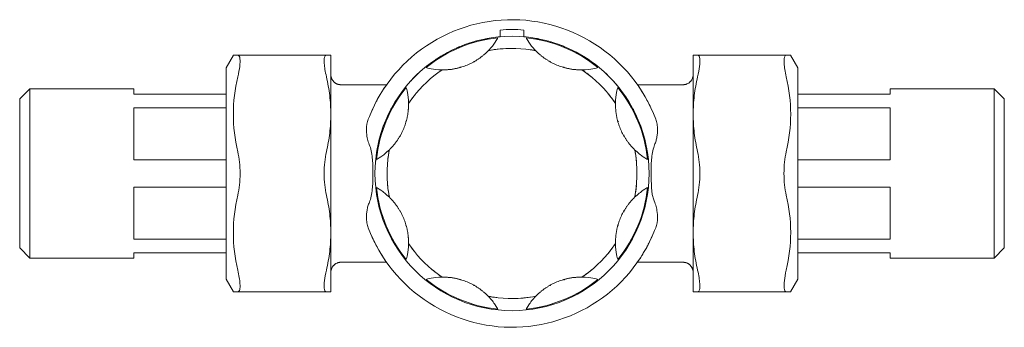
# Model space of a CAD drawing. Units: millimetres. Extents: x 753 to 1087, y 1787 to 2054.
# Drawn here: x 753 to 878, y 1787 to 1826 of the extents above; entities that cross this region are included whole.
import ezdxf

# ---------------------------------------------------------------- set-up
doc = ezdxf.new("R2010")
doc.units = ezdxf.units.MM
doc.layers.add('M-PIPE', color=3, linetype='Continuous', lineweight=18)
doc.layers.add('P-SANR-FIXT', color=6, linetype='Continuous', lineweight=18)

# ---------------------------------------------------------------- blocks, each defined once
blk = doc.blocks.new('Automatic flow rate regulator valve_Caleffi_121 DN15 - 1_2__-V1-Est - Idraulica')
at = {"layer": 'M-PIPE'}
for p, q in [((814.17, 1824.43), (814.17, 1823.58)), ((817.17, 1823.58), (817.17, 1824.43)), ((804.46, 1817.46), (804.47, 1817.47)), ((826.87, 1817.47), (826.88, 1817.46)), ((803.76, 1795.77), (803.75, 1795.78))]:
    blk.add_line(p, q, dxfattribs=at)
at = {"layer": 'M-PIPE', "flags": 128}
for points in [[(818.68, 1821.82), (818.05, 1821.93), (817.42, 1822.01), (816.79, 1822.07), (816.16, 1822.1), (815.52, 1822.11), (814.89, 1822.09), (814.26, 1822.05), (813.63, 1821.98), (813, 1821.88), (812.65, 1821.82)], [(806.78, 1819.39), (806.27, 1819.02), (805.76, 1818.64), (805.27, 1818.23), (804.8, 1817.8), (804.35, 1817.36), (803.91, 1816.9), (803.5, 1816.42), (803.1, 1815.93), (802.72, 1815.42), (802.52, 1815.13)], [(828.81, 1815.13), (828.44, 1815.65), (828.06, 1816.15), (827.65, 1816.64), (827.23, 1817.11), (826.78, 1817.56), (826.32, 1818), (825.84, 1818.41), (825.35, 1818.81), (824.84, 1819.19), (824.55, 1819.39)], [(800.09, 1809.26), (799.98, 1808.63), (799.9, 1808), (799.84, 1807.37), (799.81, 1806.74), (799.8, 1806.25)], [(831.53, 1806.25), (831.52, 1806.88), (831.48, 1807.51), (831.41, 1808.14), (831.33, 1808.77), (831.24, 1809.26)], [(799.8, 1806.25), (799.82, 1805.61), (799.86, 1804.98), (799.92, 1804.35), (800.01, 1803.72), (800.09, 1803.23)], [(831.24, 1803.23), (831.35, 1803.86), (831.43, 1804.49), (831.49, 1805.12), (831.52, 1805.75), (831.53, 1806.25)], [(802.52, 1797.36), (802.89, 1796.85), (803.28, 1796.34), (803.68, 1795.85), (804.11, 1795.38), (804.55, 1794.93), (805.01, 1794.49), (805.49, 1794.08), (805.99, 1793.68), (806.5, 1793.3), (806.78, 1793.1)], [(824.55, 1793.1), (825.07, 1793.47), (825.57, 1793.86), (826.06, 1794.26), (826.53, 1794.69), (826.98, 1795.13), (827.42, 1795.59), (827.83, 1796.07), (828.23, 1796.57), (828.61, 1797.08), (828.81, 1797.36)], [(812.65, 1790.67), (813.28, 1790.56), (813.91, 1790.48), (814.54, 1790.42), (815.17, 1790.39), (815.81, 1790.38), (816.44, 1790.4), (817.08, 1790.45), (817.71, 1790.52), (818.33, 1790.61), (818.68, 1790.67)]]:
    blk.add_lwpolyline(points, dxfattribs=at)
at = {"layer": 'M-PIPE'}
for radius, start, end in [(18.25, 85.2854, 94.7146), (17.4, 0, 180), (17.3, 95.9427, 129.0573), (17.4, 104.3959, 109.1212), (17.4, 99.6707, 101.2015), (17.4, 94.9454, 95.621), (17.4, 84.3705, 85.0546), (17.3, 50.9427, 84.0573), (17.4, 78.7311, 79.7387), (17.4, 73.0915, 74.4227), (17.4, 118.073, 118.5717), (17.4, 112.4314, 113.8464), (15.86, 89.8379, 100.9656), (15.86, 79.0344, 82.6196), (17.4, 67.452, 69.1068), (17.4, 61.8129, 63.7909), (17.4, 123.297, 123.7529), (15, 108.547, 109.0585), (15, 71.011, 71.5161), (15, 70.9302, 71.4628), (17.4, 37.2114, 58.475), (17.4, 132.7475, 137.4727), (17.4, 128.0222, 129.5143), (15.86, 124.0344, 126.2714), (15, 115.8269, 116.407), (15, 63.7419, 64.1575), (15.86, 50.4828, 55.9656), (17.3, 140.9427, 174.0573), (17.4, 141.0377, 142.198), (15.86, 140.4828, 145.9656), (15.86, 34.0344, 39.5172), (17.3, 5.9427, 39.0573), (17.4, 146.8216, 146.9232), (17.4, 31.8955, 33.7507), (17.4, 151.6485, 152.4749), (17.4, 26.5796, 28.1184), (17.4, 156.3737, 165.8242), (15, 153.5808, 154.1696), (15, 25.84, 26.2739), (17.4, 21.2636, 22.4886), (17.4, 15.9477, 16.8616), (15, 160.9451, 161.578), (15, 18.4638, 19.0666), (15, 17.9641, 18.5102), (17.4, 169.122, 170.5495), (15.86, 169.0344, 174.5172), (15.86, 5.4828, 10.9656), (17.4, 10.6318, 11.2377), (17.4, 174.5843, 175.2747), (17.4, 5.3159, 5.6171), (17.4, 180, 360), (17.3, 185.9427, 219.0573), (15.86, 185.4828, 190.9656), (17.3, 320.9427, 354.0573), (15.86, 349.0344, 354.5172), (15, 198.5822, 199.0612), (15, 340.9388, 341.4178), (15, 205.8224, 206.4178), (15, 333.5822, 334.1776), (15.86, 214.0344, 219.5172), (15.86, 320.4828, 325.9656), (15.86, 230.4828, 235.9656), (15.86, 304.0344, 309.5172), (17.3, 230.9427, 264.0573), (15, 243.5822, 244.1776), (17.3, 275.9427, 309.0573), (15, 295.8224, 296.4178), (15, 250.9388, 251.4178), (15, 288.5822, 289.0612), (15.86, 259.0344, 262.9469), (15.86, 270, 280.9656)]:
    blk.add_arc((815.67, 1806.25), radius, start, end, dxfattribs=at)
for points in [[(813.88, 1823.45), (813.83, 1823.37), (813.62, 1822.99), (813.06, 1822.23), (812.65, 1821.81)], [(818.68, 1821.81), (818.27, 1822.23), (817.71, 1822.99), (817.5, 1823.37), (817.46, 1823.45)], [(806.79, 1819.39), (806.2, 1819.39), (805.28, 1819.53), (804.86, 1819.65), (804.77, 1819.68)], [(826.56, 1819.68), (826.47, 1819.65), (826.06, 1819.53), (825.13, 1819.39), (824.54, 1819.39)], [(802.24, 1817.14), (802.26, 1817.05), (802.38, 1816.64), (802.52, 1815.71), (802.53, 1815.12)], [(828.81, 1815.12), (828.81, 1815.71), (828.95, 1816.64), (829.07, 1817.05), (829.1, 1817.14)], [(800.1, 1809.26), (799.68, 1808.85), (798.93, 1808.29), (798.54, 1808.08), (798.46, 1808.04)], [(832.87, 1808.04), (832.79, 1808.08), (832.41, 1808.29), (831.66, 1808.85), (831.23, 1809.26)], [(798.46, 1804.46), (798.54, 1804.41), (798.93, 1804.2), (799.68, 1803.64), (800.1, 1803.23)], [(831.23, 1803.23), (831.66, 1803.64), (832.41, 1804.2), (832.79, 1804.41), (832.87, 1804.46)], [(802.53, 1797.37), (802.52, 1796.78), (802.38, 1795.86), (802.26, 1795.44), (802.24, 1795.35)], [(829.1, 1795.35), (829.07, 1795.44), (828.95, 1795.86), (828.81, 1796.78), (828.81, 1797.37)], [(804.77, 1792.82), (804.86, 1792.84), (805.28, 1792.96), (806.2, 1793.1), (806.79, 1793.11)], [(824.54, 1793.11), (825.13, 1793.1), (826.06, 1792.96), (826.47, 1792.84), (826.56, 1792.82)], [(812.65, 1790.68), (813.06, 1790.26), (813.62, 1789.5), (813.83, 1789.12), (813.88, 1789.04)], [(817.46, 1789.04), (817.5, 1789.12), (817.71, 1789.5), (818.27, 1790.26), (818.68, 1790.68)]]:
    blk.add_open_spline(points, degree=3, dxfattribs=at)
for points, knots in [([(812.65, 1821.81), (812.66, 1821.82), (812.65, 1821.81), (812.62, 1821.78), (812.58, 1821.74), (812.52, 1821.68), (812.44, 1821.6), (812.34, 1821.51), (812.25, 1821.42), (812.14, 1821.33), (812.02, 1821.23), (811.9, 1821.13), (811.77, 1821.03), (811.64, 1820.93), (811.5, 1820.83), (811.36, 1820.73), (811.21, 1820.64), (811.07, 1820.55), (810.87, 1820.43), (810.51, 1820.23), (810.19, 1820.08), (809.97, 1819.99)], [-1, -1, -1, -1, -0.916667, -0.875, -0.833333, -0.791667, -0.75, -0.708333, -0.666667, -0.625, -0.583333, -0.541667, -0.5, -0.458333, -0.416667, -0.375, -0.333333, -0.291667, -0.25, -0.166667, 0, 0, 0, 0]), ([(821.36, 1819.99), (821.14, 1820.08), (820.82, 1820.23), (820.47, 1820.43), (820.27, 1820.55), (820.12, 1820.64), (819.97, 1820.73), (819.83, 1820.83), (819.69, 1820.93), (819.56, 1821.03), (819.43, 1821.13), (819.31, 1821.23), (819.19, 1821.33), (819.09, 1821.42), (818.99, 1821.51), (818.9, 1821.6), (818.82, 1821.68), (818.76, 1821.74), (818.72, 1821.78), (818.68, 1821.81), (818.68, 1821.82), (818.68, 1821.81)], [-1, -1, -1, -1, -0.833333, -0.75, -0.708333, -0.666667, -0.625, -0.583333, -0.541667, -0.5, -0.458333, -0.416667, -0.375, -0.333333, -0.291667, -0.25, -0.208333, -0.166667, -0.125, -0.083333, 0, 0, 0, 0]), ([(809.97, 1819.99), (809.75, 1819.9), (809.42, 1819.78), (809.03, 1819.67), (808.8, 1819.61), (808.64, 1819.57), (808.47, 1819.54), (808.3, 1819.5), (808.13, 1819.48), (807.97, 1819.45), (807.81, 1819.43), (807.65, 1819.42), (807.49, 1819.41), (807.35, 1819.4), (807.22, 1819.39), (807.1, 1819.39), (806.98, 1819.38), (806.9, 1819.38), (806.84, 1819.38), (806.79, 1819.39), (806.78, 1819.39), (806.79, 1819.39)], [-1, -1, -1, -1, -0.833333, -0.75, -0.708333, -0.666667, -0.625, -0.583333, -0.541667, -0.5, -0.458333, -0.416667, -0.375, -0.333333, -0.291667, -0.25, -0.208333, -0.166667, -0.125, -0.083333, 0, 0, 0, 0]), ([(824.54, 1819.39), (824.55, 1819.39), (824.54, 1819.39), (824.49, 1819.38), (824.43, 1819.38), (824.35, 1819.38), (824.24, 1819.39), (824.11, 1819.39), (823.98, 1819.4), (823.84, 1819.41), (823.69, 1819.42), (823.53, 1819.43), (823.36, 1819.45), (823.2, 1819.48), (823.03, 1819.5), (822.86, 1819.54), (822.7, 1819.57), (822.53, 1819.61), (822.3, 1819.67), (821.91, 1819.78), (821.58, 1819.9), (821.36, 1819.99)], [-1, -1, -1, -1, -0.916667, -0.875, -0.833333, -0.791667, -0.75, -0.708333, -0.666667, -0.625, -0.583333, -0.541667, -0.5, -0.458333, -0.416667, -0.375, -0.333333, -0.291667, -0.25, -0.166667, 0, 0, 0, 0]), ([(802.53, 1815.12), (802.53, 1815.13), (802.53, 1815.12), (802.53, 1815.07), (802.53, 1815.01), (802.53, 1814.93), (802.53, 1814.82), (802.52, 1814.69), (802.52, 1814.56), (802.51, 1814.42), (802.49, 1814.27), (802.48, 1814.1), (802.46, 1813.94), (802.44, 1813.78), (802.41, 1813.61), (802.38, 1813.44), (802.34, 1813.28), (802.3, 1813.11), (802.24, 1812.88), (802.13, 1812.49), (802.01, 1812.16), (801.92, 1811.94)], [-1, -1, -1, -1, -0.916667, -0.875, -0.833333, -0.791667, -0.75, -0.708333, -0.666667, -0.625, -0.583333, -0.541667, -0.5, -0.458333, -0.416667, -0.375, -0.333333, -0.291667, -0.25, -0.166667, 0, 0, 0, 0]), ([(829.41, 1811.94), (829.32, 1812.16), (829.2, 1812.49), (829.09, 1812.88), (829.03, 1813.11), (828.99, 1813.28), (828.96, 1813.44), (828.93, 1813.61), (828.9, 1813.78), (828.87, 1813.94), (828.85, 1814.1), (828.84, 1814.27), (828.83, 1814.42), (828.82, 1814.56), (828.81, 1814.69), (828.81, 1814.82), (828.8, 1814.93), (828.8, 1815.01), (828.8, 1815.07), (828.81, 1815.12), (828.81, 1815.13), (828.81, 1815.12)], [-1, -1, -1, -1, -0.833333, -0.75, -0.708333, -0.666667, -0.625, -0.583333, -0.541667, -0.5, -0.458333, -0.416667, -0.375, -0.333333, -0.291667, -0.25, -0.208333, -0.166667, -0.125, -0.083333, 0, 0, 0, 0]), ([(801.92, 1811.94), (801.83, 1811.72), (801.68, 1811.4), (801.48, 1811.04), (801.36, 1810.84), (801.27, 1810.7), (801.18, 1810.55), (801.08, 1810.41), (800.98, 1810.27), (800.88, 1810.14), (800.78, 1810.01), (800.68, 1809.89), (800.58, 1809.77), (800.49, 1809.67), (800.4, 1809.57), (800.31, 1809.48), (800.24, 1809.4), (800.18, 1809.34), (800.14, 1809.3), (800.1, 1809.26), (800.09, 1809.26), (800.1, 1809.26)], [-1, -1, -1, -1, -0.833333, -0.75, -0.708333, -0.666667, -0.625, -0.583333, -0.541667, -0.5, -0.458333, -0.416667, -0.375, -0.333333, -0.291667, -0.25, -0.208333, -0.166667, -0.125, -0.083333, 0, 0, 0, 0]), ([(831.23, 1809.26), (831.24, 1809.26), (831.23, 1809.26), (831.2, 1809.3), (831.16, 1809.34), (831.1, 1809.4), (831.02, 1809.48), (830.93, 1809.57), (830.84, 1809.67), (830.75, 1809.77), (830.65, 1809.89), (830.55, 1810.01), (830.45, 1810.14), (830.35, 1810.27), (830.25, 1810.41), (830.15, 1810.55), (830.06, 1810.7), (829.97, 1810.84), (829.85, 1811.04), (829.65, 1811.4), (829.5, 1811.72), (829.41, 1811.94)], [-1, -1, -1, -1, -0.916667, -0.875, -0.833333, -0.791667, -0.75, -0.708333, -0.666667, -0.625, -0.583333, -0.541667, -0.5, -0.458333, -0.416667, -0.375, -0.333333, -0.291667, -0.25, -0.166667, 0, 0, 0, 0]), ([(800.1, 1803.23), (800.09, 1803.24), (800.1, 1803.23), (800.14, 1803.2), (800.18, 1803.16), (800.24, 1803.09), (800.31, 1803.02), (800.4, 1802.92), (800.49, 1802.83), (800.58, 1802.72), (800.68, 1802.6), (800.78, 1802.48), (800.88, 1802.35), (800.98, 1802.22), (801.08, 1802.08), (801.18, 1801.94), (801.27, 1801.79), (801.36, 1801.65), (801.48, 1801.45), (801.68, 1801.09), (801.83, 1800.77), (801.92, 1800.55)], [-1, -1, -1, -1, -0.916667, -0.875, -0.833333, -0.791667, -0.75, -0.708333, -0.666667, -0.625, -0.583333, -0.541667, -0.5, -0.458333, -0.416667, -0.375, -0.333333, -0.291667, -0.25, -0.166667, 0, 0, 0, 0]), ([(829.41, 1800.55), (829.5, 1800.77), (829.65, 1801.09), (829.85, 1801.45), (829.97, 1801.65), (830.06, 1801.79), (830.15, 1801.94), (830.25, 1802.08), (830.35, 1802.22), (830.45, 1802.35), (830.55, 1802.48), (830.65, 1802.6), (830.75, 1802.72), (830.84, 1802.83), (830.93, 1802.92), (831.02, 1803.02), (831.1, 1803.09), (831.16, 1803.16), (831.2, 1803.2), (831.23, 1803.23), (831.24, 1803.24), (831.23, 1803.23)], [-1, -1, -1, -1, -0.833333, -0.75, -0.708333, -0.666667, -0.625, -0.583333, -0.541667, -0.5, -0.458333, -0.416667, -0.375, -0.333333, -0.291667, -0.25, -0.208333, -0.166667, -0.125, -0.083333, 0, 0, 0, 0]), ([(801.92, 1800.55), (802.01, 1800.33), (802.13, 1800), (802.24, 1799.61), (802.3, 1799.38), (802.34, 1799.22), (802.38, 1799.05), (802.41, 1798.88), (802.44, 1798.71), (802.46, 1798.55), (802.48, 1798.39), (802.49, 1798.23), (802.51, 1798.07), (802.52, 1797.93), (802.52, 1797.8), (802.53, 1797.67), (802.53, 1797.56), (802.53, 1797.48), (802.53, 1797.42), (802.53, 1797.37), (802.53, 1797.36), (802.53, 1797.37)], [-1, -1, -1, -1, -0.833333, -0.75, -0.708333, -0.666667, -0.625, -0.583333, -0.541667, -0.5, -0.458333, -0.416667, -0.375, -0.333333, -0.291667, -0.25, -0.208333, -0.166667, -0.125, -0.083333, 0, 0, 0, 0]), ([(828.81, 1797.37), (828.81, 1797.36), (828.81, 1797.37), (828.8, 1797.42), (828.8, 1797.48), (828.8, 1797.56), (828.81, 1797.67), (828.81, 1797.8), (828.82, 1797.93), (828.83, 1798.07), (828.84, 1798.23), (828.85, 1798.39), (828.87, 1798.55), (828.9, 1798.71), (828.93, 1798.88), (828.96, 1799.05), (828.99, 1799.22), (829.03, 1799.38), (829.09, 1799.61), (829.2, 1800), (829.32, 1800.33), (829.41, 1800.55)], [-1, -1, -1, -1, -0.916667, -0.875, -0.833333, -0.791667, -0.75, -0.708333, -0.666667, -0.625, -0.583333, -0.541667, -0.5, -0.458333, -0.416667, -0.375, -0.333333, -0.291667, -0.25, -0.166667, 0, 0, 0, 0]), ([(806.79, 1793.11), (806.78, 1793.11), (806.79, 1793.11), (806.84, 1793.11), (806.9, 1793.11), (806.98, 1793.11), (807.1, 1793.11), (807.22, 1793.1), (807.35, 1793.1), (807.49, 1793.09), (807.65, 1793.07), (807.81, 1793.06), (807.97, 1793.04), (808.13, 1793.01), (808.3, 1792.99), (808.47, 1792.96), (808.64, 1792.92), (808.8, 1792.88), (809.03, 1792.82), (809.42, 1792.71), (809.75, 1792.59), (809.97, 1792.5)], [-1, -1, -1, -1, -0.916667, -0.875, -0.833333, -0.791667, -0.75, -0.708333, -0.666667, -0.625, -0.583333, -0.541667, -0.5, -0.458333, -0.416667, -0.375, -0.333333, -0.291667, -0.25, -0.166667, 0, 0, 0, 0]), ([(821.36, 1792.5), (821.58, 1792.59), (821.91, 1792.71), (822.3, 1792.82), (822.53, 1792.88), (822.7, 1792.92), (822.86, 1792.96), (823.03, 1792.99), (823.2, 1793.01), (823.36, 1793.04), (823.53, 1793.06), (823.69, 1793.07), (823.84, 1793.09), (823.98, 1793.1), (824.11, 1793.1), (824.24, 1793.11), (824.35, 1793.11), (824.43, 1793.11), (824.49, 1793.11), (824.54, 1793.11), (824.55, 1793.11), (824.54, 1793.11)], [-1, -1, -1, -1, -0.833333, -0.75, -0.708333, -0.666667, -0.625, -0.583333, -0.541667, -0.5, -0.458333, -0.416667, -0.375, -0.333333, -0.291667, -0.25, -0.208333, -0.166667, -0.125, -0.083333, 0, 0, 0, 0]), ([(809.97, 1792.5), (810.19, 1792.41), (810.51, 1792.26), (810.87, 1792.06), (811.07, 1791.94), (811.21, 1791.85), (811.36, 1791.76), (811.5, 1791.66), (811.64, 1791.56), (811.77, 1791.46), (811.9, 1791.36), (812.02, 1791.26), (812.14, 1791.16), (812.25, 1791.07), (812.34, 1790.98), (812.44, 1790.89), (812.52, 1790.82), (812.58, 1790.76), (812.62, 1790.71), (812.65, 1790.68), (812.66, 1790.67), (812.65, 1790.68)], [-1, -1, -1, -1, -0.833333, -0.75, -0.708333, -0.666667, -0.625, -0.583333, -0.541667, -0.5, -0.458333, -0.416667, -0.375, -0.333333, -0.291667, -0.25, -0.208333, -0.166667, -0.125, -0.083333, 0, 0, 0, 0]), ([(818.68, 1790.68), (818.68, 1790.67), (818.68, 1790.68), (818.72, 1790.71), (818.76, 1790.76), (818.82, 1790.82), (818.9, 1790.89), (818.99, 1790.98), (819.09, 1791.07), (819.19, 1791.16), (819.31, 1791.26), (819.43, 1791.36), (819.56, 1791.46), (819.69, 1791.56), (819.83, 1791.66), (819.97, 1791.76), (820.12, 1791.85), (820.27, 1791.94), (820.47, 1792.06), (820.82, 1792.26), (821.14, 1792.41), (821.36, 1792.5)], [-1, -1, -1, -1, -0.916667, -0.875, -0.833333, -0.791667, -0.75, -0.708333, -0.666667, -0.625, -0.583333, -0.541667, -0.5, -0.458333, -0.416667, -0.375, -0.333333, -0.291667, -0.25, -0.166667, 0, 0, 0, 0])]:
    blk.add_open_spline(points, degree=3, knots=knots, dxfattribs=at)
at = {"layer": 'P-SANR-FIXT'}
for p, q in [((780.29, 1821.25), (779.37, 1819.65)), ((792.11, 1821.25), (780.85, 1821.25)), ((792.67, 1821.22), (792.67, 1821.25)), ((792.67, 1821.25), (792.67, 1813.75)), ((838.67, 1813.75), (838.67, 1821.25)), ((838.67, 1821.25), (838.67, 1821.22)), ((850.48, 1821.25), (839.23, 1821.25)), ((851.97, 1819.65), (851.04, 1821.25)), ((779.37, 1806.25), (779.37, 1819.65)), ((838.66, 1818.73), (838.67, 1818.78)), ((851.97, 1819.65), (851.97, 1806.25)), ((792.67, 1818.74), (792.67, 1818.72)), ((754.47, 1817), (753.17, 1815.7)), ((767.67, 1817), (754.47, 1817)), ((754.47, 1806.25), (754.47, 1817)), ((767.67, 1816.3), (767.67, 1817)), ((767.67, 1816.3), (779.37, 1816.3)), ((799.74, 1817.5), (793.96, 1817.5)), ((837.37, 1817.5), (831.59, 1817.5)), ((851.97, 1816.3), (863.67, 1816.3)), ((876.87, 1817), (863.67, 1817)), ((863.67, 1817), (863.67, 1816.3)), ((878.17, 1815.7), (876.87, 1817)), ((876.87, 1817), (876.87, 1806.25)), ((753.17, 1815.7), (753.17, 1806.25)), ((878.17, 1806.25), (878.17, 1815.7)), ((767.67, 1807.98), (767.67, 1814.56)), ((779.37, 1814.56), (767.67, 1814.56)), ((792.67, 1814.42), (792.67, 1813.09)), ((838.67, 1813.09), (838.67, 1814.42)), ((863.67, 1814.56), (851.97, 1814.56)), ((863.67, 1814.56), (863.67, 1807.98)), ((792.67, 1813.75), (792.67, 1806.25)), ((838.67, 1806.25), (838.67, 1813.75)), ((779.37, 1807.98), (767.67, 1807.98)), ((863.67, 1807.98), (851.97, 1807.98)), ((753.17, 1806.25), (753.17, 1796.8)), ((754.47, 1795.5), (754.47, 1806.25)), ((779.37, 1792.85), (779.37, 1806.25)), ((792.67, 1806.25), (792.67, 1798.75)), ((838.67, 1798.75), (838.67, 1806.25)), ((851.97, 1806.25), (851.97, 1792.85)), ((876.87, 1806.25), (876.87, 1795.5)), ((878.17, 1796.8), (878.17, 1806.25)), ((767.67, 1797.93), (767.67, 1804.51)), ((779.37, 1804.51), (767.67, 1804.51)), ((863.67, 1804.51), (851.97, 1804.51)), ((863.67, 1804.51), (863.67, 1797.93)), ((792.67, 1799.41), (792.67, 1798.08)), ((838.67, 1798.08), (838.67, 1799.41)), ((779.37, 1797.93), (767.67, 1797.93)), ((792.67, 1798.75), (792.67, 1791.25)), ((838.67, 1791.25), (838.67, 1798.75)), ((863.67, 1797.93), (851.97, 1797.93)), ((753.17, 1796.8), (754.47, 1795.5)), ((876.87, 1795.5), (878.17, 1796.8)), ((754.47, 1795.5), (767.67, 1795.5)), ((767.67, 1795.5), (767.67, 1796.19)), ((779.37, 1796.19), (767.67, 1796.19)), ((863.67, 1796.19), (851.97, 1796.19)), ((863.67, 1796.19), (863.67, 1795.5)), ((863.67, 1795.5), (876.87, 1795.5)), ((793.96, 1795), (799.74, 1795)), ((831.59, 1795), (837.37, 1795)), ((838.67, 1793.75), (838.66, 1793.77)), ((779.37, 1792.85), (780.29, 1791.25)), ((851.04, 1791.25), (851.97, 1792.85)), ((792.67, 1791.25), (792.67, 1791.27)), ((838.67, 1791.27), (838.67, 1791.25)), ((780.85, 1791.25), (792.11, 1791.25)), ((839.23, 1791.25), (850.48, 1791.25))]:
    blk.add_line(p, q, dxfattribs=at)
at = {"layer": 'P-SANR-FIXT', "flags": 128}
for points in [[(833.91, 1813.13), (833.62, 1813.85), (833.3, 1814.57), (832.96, 1815.27), (832.58, 1815.95), (832.18, 1816.62), (831.75, 1817.27), (831.3, 1817.9), (830.82, 1818.52), (830.32, 1819.12), (829.79, 1819.69), (829.24, 1820.25), (828.67, 1820.78), (828.08, 1821.29), (827.47, 1821.77), (826.84, 1822.23), (826.19, 1822.66), (825.52, 1823.07), (824.84, 1823.45), (824.15, 1823.8), (823.44, 1824.13), (822.72, 1824.43), (821.98, 1824.69), (821.24, 1824.93), (820.49, 1825.14), (819.73, 1825.32), (818.96, 1825.46), (818.19, 1825.58), (817.42, 1825.67), (816.64, 1825.72), (815.86, 1825.74), (815.08, 1825.74), (814.3, 1825.7), (813.52, 1825.63), (812.75, 1825.53), (811.98, 1825.39), (811.22, 1825.23), (810.46, 1825.04), (809.72, 1824.82), (808.98, 1824.56), (808.25, 1824.28), (807.54, 1823.97), (806.83, 1823.63), (806.15, 1823.26), (805.47, 1822.87), (804.82, 1822.45), (804.18, 1822), (803.56, 1821.53), (802.96, 1821.03), (802.37, 1820.51), (801.81, 1819.97), (801.28, 1819.41), (800.76, 1818.82), (800.27, 1818.21), (799.8, 1817.59), (799.36, 1816.94), (798.95, 1816.28), (798.56, 1815.61), (798.2, 1814.92), (797.87, 1814.21), (797.56, 1813.49), (797.42, 1813.13)], [(792.69, 1818.53), (792.7, 1818.48), (792.72, 1818.43), (792.73, 1818.38), (792.75, 1818.34), (792.77, 1818.29), (792.79, 1818.24), (792.81, 1818.19), (792.84, 1818.15), (792.86, 1818.1), (792.89, 1818.06), (792.92, 1818.02), (792.95, 1817.98), (792.99, 1817.94), (793.02, 1817.9), (793.06, 1817.86), (793.1, 1817.83), (793.14, 1817.79), (793.18, 1817.76), (793.22, 1817.73), (793.26, 1817.7), (793.31, 1817.67), (793.35, 1817.65), (793.4, 1817.63), (793.44, 1817.6), (793.49, 1817.58), (793.54, 1817.57), (793.59, 1817.55), (793.64, 1817.54), (793.69, 1817.52), (793.74, 1817.51), (793.79, 1817.51), (793.84, 1817.5), (793.9, 1817.5), (793.95, 1817.5), (793.96, 1817.5)], [(837.37, 1817.5), (837.42, 1817.5), (837.47, 1817.5), (837.53, 1817.51), (837.58, 1817.51), (837.63, 1817.52), (837.68, 1817.53), (837.73, 1817.55), (837.78, 1817.56), (837.83, 1817.58), (837.88, 1817.6), (837.92, 1817.62), (837.97, 1817.64), (838.01, 1817.67), (838.06, 1817.69), (838.1, 1817.72), (838.14, 1817.75), (838.19, 1817.78), (838.23, 1817.82), (838.26, 1817.85), (838.3, 1817.89), (838.34, 1817.93), (838.37, 1817.97), (838.4, 1818.01), (838.43, 1818.05), (838.46, 1818.09), (838.49, 1818.14), (838.51, 1818.18), (838.54, 1818.23), (838.56, 1818.27), (838.58, 1818.32), (838.6, 1818.37), (838.61, 1818.42), (838.63, 1818.47), (838.64, 1818.52), (838.64, 1818.53)], [(797.42, 1799.36), (797.71, 1798.64), (798.03, 1797.93), (798.38, 1797.23), (798.75, 1796.54), (799.15, 1795.87), (799.58, 1795.22), (800.04, 1794.59), (800.51, 1793.97), (801.02, 1793.38), (801.54, 1792.8), (802.09, 1792.25), (802.66, 1791.71), (803.25, 1791.21), (803.87, 1790.72), (804.5, 1790.26), (805.14, 1789.83), (805.81, 1789.42), (806.49, 1789.04), (807.19, 1788.69), (807.89, 1788.36), (808.62, 1788.07), (809.35, 1787.8), (810.09, 1787.56), (810.84, 1787.35), (811.6, 1787.17), (812.37, 1787.03), (813.14, 1786.91), (813.91, 1786.82), (814.69, 1786.77), (815.47, 1786.75), (816.25, 1786.75), (817.03, 1786.79), (817.81, 1786.86), (818.58, 1786.96), (819.35, 1787.1), (820.11, 1787.26), (820.87, 1787.45), (821.62, 1787.68), (822.35, 1787.93), (823.08, 1788.21), (823.8, 1788.52), (824.5, 1788.86), (825.19, 1789.23), (825.86, 1789.62), (826.52, 1790.04), (827.16, 1790.49), (827.78, 1790.96), (828.38, 1791.46), (828.96, 1791.98), (829.52, 1792.52), (830.06, 1793.09), (830.57, 1793.67), (831.06, 1794.28), (831.53, 1794.9), (831.97, 1795.55), (832.38, 1796.21), (832.77, 1796.88), (833.13, 1797.58), (833.47, 1798.28), (833.77, 1799), (833.91, 1799.36)], [(793.96, 1795), (793.91, 1794.99), (793.86, 1794.99), (793.81, 1794.99), (793.76, 1794.98), (793.7, 1794.97), (793.65, 1794.96), (793.6, 1794.95), (793.55, 1794.93), (793.51, 1794.91), (793.46, 1794.89), (793.41, 1794.87), (793.36, 1794.85), (793.32, 1794.82), (793.27, 1794.8), (793.23, 1794.77), (793.19, 1794.74), (793.15, 1794.71), (793.11, 1794.67), (793.07, 1794.64), (793.03, 1794.6), (793, 1794.56), (792.96, 1794.53), (792.93, 1794.49), (792.9, 1794.44), (792.87, 1794.4), (792.84, 1794.36), (792.82, 1794.31), (792.8, 1794.26), (792.77, 1794.22), (792.75, 1794.17), (792.74, 1794.12), (792.72, 1794.07), (792.71, 1794.02), (792.7, 1793.97), (792.69, 1793.96)], [(838.64, 1793.96), (838.63, 1794.01), (838.62, 1794.06), (838.6, 1794.11), (838.58, 1794.16), (838.56, 1794.2), (838.54, 1794.25), (838.52, 1794.3), (838.5, 1794.34), (838.47, 1794.39), (838.44, 1794.43), (838.41, 1794.47), (838.38, 1794.51), (838.34, 1794.55), (838.31, 1794.59), (838.27, 1794.63), (838.24, 1794.66), (838.2, 1794.7), (838.16, 1794.73), (838.11, 1794.76), (838.07, 1794.79), (838.03, 1794.82), (837.98, 1794.84), (837.94, 1794.87), (837.89, 1794.89), (837.84, 1794.91), (837.79, 1794.93), (837.74, 1794.94), (837.69, 1794.96), (837.64, 1794.97), (837.59, 1794.98), (837.54, 1794.98), (837.49, 1794.99), (837.44, 1794.99), (837.38, 1795), (837.37, 1795)], [(792.67, 1793.77), (792.67, 1793.71), (792.67, 1793.7)]]:
    blk.add_lwpolyline(points, dxfattribs=at)
at = {"layer": 'P-SANR-FIXT'}
for points in [[(780.29, 1821.25), (780.29, 1821.25), (780.48, 1821.25), (780.85, 1821.25)], [(792.11, 1821.25), (792.29, 1821.25), (792.57, 1821.25), (792.66, 1821.25), (792.67, 1821.25)], [(838.67, 1821.25), (838.67, 1821.25), (838.77, 1821.25), (839.04, 1821.25), (839.23, 1821.25)], [(850.48, 1821.25), (850.86, 1821.25), (851.04, 1821.25), (851.04, 1821.25)], [(780.85, 1818.5), (780.48, 1816.94), (780.1, 1813.8), (780.48, 1810.6), (780.85, 1809)], [(792.67, 1813.75), (792.66, 1814.55), (792.57, 1816.14), (792.29, 1817.71), (792.11, 1818.5)], [(839.23, 1818.5), (839.04, 1817.71), (838.77, 1816.14), (838.67, 1814.55), (838.67, 1813.75)], [(850.48, 1809), (850.86, 1810.6), (851.23, 1813.8), (850.86, 1816.94), (850.48, 1818.5)], [(799.74, 1817.49), (799.74, 1817.49), (799.74, 1817.5), (799.74, 1817.5)], [(831.59, 1817.5), (831.59, 1817.5), (831.6, 1817.49), (831.6, 1817.49)], [(831.63, 1817.44), (831.63, 1817.44), (831.63, 1817.44), (831.63, 1817.44)], [(832.33, 1816.38), (832.21, 1816.57), (832, 1816.91), (831.83, 1817.15), (831.77, 1817.24)], [(833.51, 1814.11), (833.37, 1814.42), (833.1, 1815), (832.83, 1815.51), (832.7, 1815.74)], [(792.11, 1809), (792.29, 1809.78), (792.57, 1811.36), (792.66, 1812.95), (792.67, 1813.75)], [(838.67, 1813.75), (838.67, 1812.95), (838.77, 1811.36), (839.04, 1809.78), (839.23, 1809)], [(780.85, 1809), (780.95, 1808.58), (781.09, 1807.7), (781.14, 1806.73), (781.14, 1806.25)], [(791.82, 1806.25), (791.82, 1806.73), (791.87, 1807.7), (792.01, 1808.58), (792.11, 1809)], [(797.63, 1809.73), (797.78, 1809.18), (798, 1808.04), (798.02, 1806.85), (797.98, 1806.25)], [(833.35, 1806.25), (833.31, 1806.85), (833.34, 1808.04), (833.55, 1809.18), (833.71, 1809.73)], [(839.23, 1809), (839.32, 1808.58), (839.47, 1807.7), (839.51, 1806.73), (839.51, 1806.25)], [(850.19, 1806.25), (850.2, 1806.73), (850.24, 1807.7), (850.39, 1808.58), (850.48, 1809)], [(781.14, 1806.25), (781.14, 1805.76), (781.09, 1804.8), (780.95, 1803.91), (780.85, 1803.5)], [(792.11, 1803.5), (792.01, 1803.91), (791.87, 1804.8), (791.82, 1805.76), (791.82, 1806.25)], [(797.98, 1806.25), (798.02, 1805.64), (798, 1804.45), (797.78, 1803.31), (797.63, 1802.76)], [(839.51, 1806.25), (839.51, 1805.76), (839.47, 1804.8), (839.32, 1803.91), (839.23, 1803.5)], [(850.48, 1803.5), (850.39, 1803.91), (850.24, 1804.8), (850.2, 1805.76), (850.19, 1806.25)], [(780.85, 1803.5), (780.48, 1801.89), (780.1, 1798.7), (780.48, 1795.55), (780.85, 1794)], [(792.67, 1798.75), (792.66, 1799.55), (792.57, 1801.14), (792.29, 1802.71), (792.11, 1803.5)], [(839.23, 1803.5), (839.04, 1802.71), (838.77, 1801.14), (838.67, 1799.55), (838.67, 1798.75)], [(850.48, 1794), (850.86, 1795.6), (851.23, 1798.8), (850.86, 1801.94), (850.48, 1803.5)], [(792.11, 1794), (792.29, 1794.78), (792.57, 1796.36), (792.66, 1797.95), (792.67, 1798.75)], [(797.82, 1798.38), (797.96, 1798.07), (798.23, 1797.49), (798.51, 1796.98), (798.64, 1796.75)], [(838.67, 1798.75), (838.67, 1797.95), (838.77, 1796.36), (839.04, 1794.78), (839.23, 1794)], [(799.01, 1796.11), (799.12, 1795.92), (799.34, 1795.59), (799.5, 1795.34), (799.56, 1795.25)], [(831.63, 1795.05), (831.63, 1795.05), (831.63, 1795.05), (831.63, 1795.05)], [(799.74, 1795), (799.74, 1795), (799.74, 1795), (799.74, 1795)], [(831.6, 1795), (831.6, 1795), (831.59, 1795), (831.59, 1795)], [(792.67, 1791.25), (792.66, 1791.25), (792.57, 1791.25), (792.29, 1791.25), (792.11, 1791.25)], [(839.23, 1791.25), (839.04, 1791.25), (838.77, 1791.25), (838.67, 1791.25), (838.67, 1791.25)]]:
    blk.add_open_spline(points, degree=3, dxfattribs=at)
for points, knots in [([(780.85, 1821.25), (781, 1821.25), (781.17, 1820.97), (781.13, 1819.89), (780.96, 1818.99), (780.85, 1818.5)], [0, 0, 0, 0, 0.4, 0.7, 1, 1, 1, 1]), ([(792.11, 1818.5), (791.95, 1819.15), (791.79, 1820.18), (791.83, 1821.07), (791.99, 1821.25), (792.11, 1821.25)], [0, 0, 0, 0, 0.4, 0.7, 1, 1, 1, 1]), ([(839.23, 1821.25), (839.38, 1821.25), (839.54, 1820.97), (839.5, 1819.89), (839.34, 1818.99), (839.23, 1818.5)], [0, 0, 0, 0, 0.4, 0.7, 1, 1, 1, 1]), ([(850.48, 1818.5), (850.33, 1819.15), (850.17, 1820.18), (850.21, 1821.07), (850.37, 1821.25), (850.48, 1821.25)], [0, 0, 0, 0, 0.4, 0.7, 1, 1, 1, 1]), ([(799.56, 1817.24), (799.54, 1817.21), (799.47, 1817.11), (799.33, 1816.89), (799.16, 1816.63), (799.05, 1816.45), (799.01, 1816.38)], [0.6666667, 0.6666667, 0.6666667, 0.6666667, 0.6875, 0.7222222, 0.7569444, 0.7777778, 0.7777778, 0.7777778, 0.7777778]), ([(798.64, 1815.74), (798.57, 1815.63), (798.3, 1815.14), (798.03, 1814.54), (797.83, 1814.07)], [0.8333333, 0.8333333, 0.8333333, 0.8333333, 0.8611111, 0.9444444, 0.9444444, 0.9444444, 0.9444444]), ([(797.42, 1813.13), (797.35, 1812.93), (797.18, 1812.31), (797.17, 1811.38), (797.35, 1810.43), (797.52, 1809.96), (797.63, 1809.73)], [-1, -1, -1, -1, -0.8, -0.4, -0.2, 0, 0, 0, 0]), ([(833.71, 1809.73), (833.79, 1809.91), (833.89, 1810.17), (833.99, 1810.52), (834.05, 1810.79), (834.09, 1811.05), (834.14, 1811.41), (834.15, 1811.9), (834.1, 1812.51), (833.99, 1812.93), (833.91, 1813.13)], [-1, -1, -1, -1, -0.85, -0.775, -0.7, -0.625, -0.55, -0.4, -0.2, 0, 0, 0, 0]), ([(833.71, 1802.76), (833.64, 1802.94), (833.56, 1803.22), (833.48, 1803.59), (833.43, 1803.88), (833.4, 1804.17), (833.38, 1804.46), (833.37, 1804.76), (833.36, 1805.05), (833.35, 1805.35), (833.35, 1805.75), (833.35, 1806.05), (833.35, 1806.25)], [-1, -1, -1, -1, -0.833333, -0.75, -0.666667, -0.583333, -0.5, -0.416667, -0.333333, -0.25, -0.166667, 0, 0, 0, 0]), ([(797.63, 1802.76), (797.55, 1802.59), (797.44, 1802.32), (797.34, 1801.97), (797.28, 1801.7), (797.24, 1801.44), (797.2, 1801.09), (797.18, 1800.59), (797.23, 1799.98), (797.35, 1799.56), (797.42, 1799.36)], [-1, -1, -1, -1, -0.85, -0.775, -0.7, -0.625, -0.55, -0.4, -0.2, 0, 0, 0, 0]), ([(833.91, 1799.36), (833.99, 1799.56), (834.15, 1800.19), (834.16, 1801.11), (833.98, 1802.06), (833.81, 1802.53), (833.71, 1802.76)], [-1, -1, -1, -1, -0.8, -0.4, -0.2, 0, 0, 0, 0]), ([(832.7, 1796.75), (832.76, 1796.87), (833.03, 1797.35), (833.3, 1797.96), (833.5, 1798.42)], [0.8333333, 0.8333333, 0.8333333, 0.8333333, 0.8611111, 0.9444444, 0.9444444, 0.9444444, 0.9444444]), ([(831.77, 1795.25), (831.79, 1795.28), (831.86, 1795.39), (832.01, 1795.6), (832.17, 1795.86), (832.28, 1796.04), (832.33, 1796.11)], [0.6666667, 0.6666667, 0.6666667, 0.6666667, 0.6875, 0.7222222, 0.7569444, 0.7777778, 0.7777778, 0.7777778, 0.7777778]), ([(780.85, 1794), (781, 1793.34), (781.17, 1792.31), (781.13, 1791.42), (780.96, 1791.25), (780.85, 1791.25)], [0, 0, 0, 0, 0.4, 0.7, 1, 1, 1, 1]), ([(792.11, 1791.25), (791.95, 1791.25), (791.79, 1791.53), (791.83, 1792.6), (791.99, 1793.5), (792.11, 1794)], [0, 0, 0, 0, 0.4, 0.7, 1, 1, 1, 1]), ([(839.23, 1794), (839.38, 1793.34), (839.54, 1792.31), (839.5, 1791.42), (839.34, 1791.25), (839.23, 1791.25)], [0, 0, 0, 0, 0.4, 0.7, 1, 1, 1, 1]), ([(850.48, 1791.25), (850.33, 1791.25), (850.17, 1791.53), (850.21, 1792.6), (850.37, 1793.5), (850.48, 1794)], [0, 0, 0, 0, 0.4, 0.7, 1, 1, 1, 1]), ([(780.85, 1791.25), (780.48, 1791.25), (780.29, 1791.25), (780.29, 1791.25), (780.29, 1791.25)], [0, 0, 0, 0, 0.5, 0.5040493, 0.5040493, 0.5040493, 0.5040493]), ([(851.04, 1791.25), (851.04, 1791.25), (851.04, 1791.25), (850.86, 1791.25), (850.48, 1791.25)], [0.4959507, 0.4959507, 0.4959507, 0.4959507, 0.5, 1, 1, 1, 1])]:
    blk.add_open_spline(points, degree=3, knots=knots, dxfattribs=at)

msp = doc.modelspace()

# ---------------------------------------------------------------- block references
at = {"layer": 'P-SANR-FIXT'}
msp.add_blockref('Automatic flow rate regulator valve_Caleffi_121 DN15 - 1_2__-V1-Est - Idraulica', (0, 0), dxfattribs=at)

doc.saveas('drawing.dxf')
